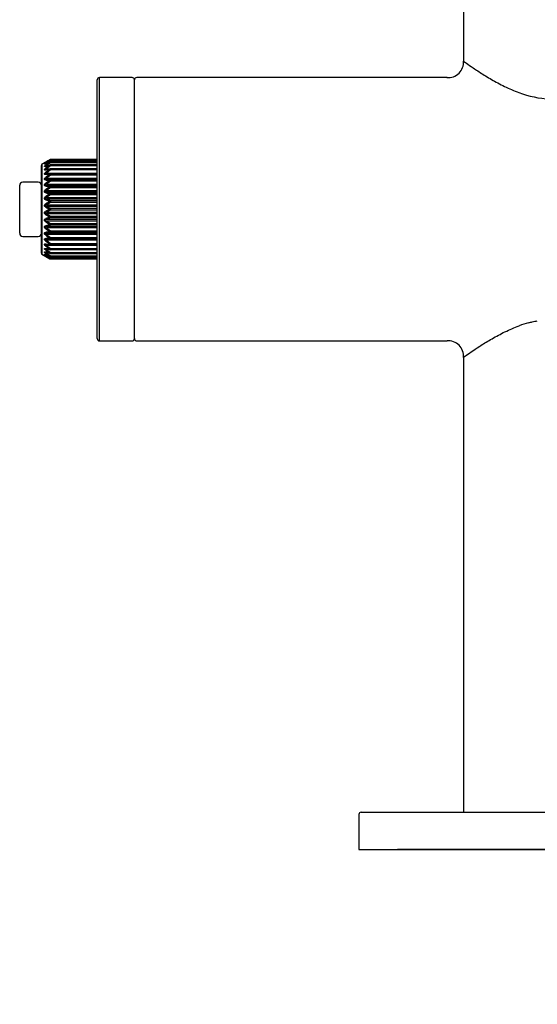
# Model space of a CAD drawing. Units: millimetres. Extents: x -21 to 368, y -35 to 567.
# Drawn here: x 6 to 73, y 311 to 438 of the extents above; entities that cross this region are included whole.
import ezdxf
from ezdxf.lldxf.tags import DXFTag

# ---------------------------------------------------------------- set-up
doc = ezdxf.new("R2010")
doc.units = ezdxf.units.MM
doc.layers.add('Default', color=7, linetype='Continuous')
doc.layers.add('DV1_Default', color=7, linetype='Continuous')
tags = doc.linetypes.add('CENTER2', pattern=[28.575, 19.05, -3.175, 3.175, -3.175]).pattern_tags.tags
tags[10:11] = [DXFTag(74, 4), DXFTag(75, 0), DXFTag(340, '0'), DXFTag(46, 0.0), DXFTag(50, 0.0), DXFTag(44, 0.0), DXFTag(45, 0.0)]
tags[8:9] = [DXFTag(74, 4), DXFTag(75, 0), DXFTag(340, '0'), DXFTag(46, 0.0), DXFTag(50, 0.0), DXFTag(44, 0.0), DXFTag(45, 0.0)]
tags[6:7] = [DXFTag(74, 4), DXFTag(75, 0), DXFTag(340, '0'), DXFTag(46, 0.0), DXFTag(50, 0.0), DXFTag(44, 0.0), DXFTag(45, 0.0)]
tags[4:5] = [DXFTag(74, 4), DXFTag(75, 0), DXFTag(340, '0'), DXFTag(46, 0.0), DXFTag(50, 0.0), DXFTag(44, 0.0), DXFTag(45, 0.0)]

# ---------------------------------------------------------------- blocks, each defined once
blk = doc.blocks.new('SEANNOT_GROUP1')
at = {"layer": 'Default', "color": 7, "linetype": 'CENTER2'}
for p, q in [((75.17, 350.55), (75.17, 310.55)), ((95.17, 330.55), (55.17, 330.55))]:
    blk.add_line(p, q, dxfattribs=at)
blk = doc.blocks.new('SE')
at = {"layer": 'DV1_Default', "color": 7, "linetype": 'Continuous'}
for p, q in [((63.67, 449.66), (63.67, 432.31)), ((16.37, 396.49), (16.37, 429.89)), ((16.67, 396.19), (16.67, 430.19)), ((20.87, 430.19), (16.67, 430.19)), ((21.17, 396.49), (21.17, 429.89)), ((61.56, 430.19), (21.47, 430.19)), ((10.26, 419.58), (9.22, 418.99)), ((10.33, 419.54), (10.27, 419.51)), ((10.33, 419.54), (10.33, 419.6)), ((16.37, 419.6), (10.33, 419.6)), ((16.37, 419.54), (10.33, 419.54)), ((10.33, 419.52), (10.33, 419.45)), ((16.37, 419.52), (10.33, 419.52)), ((9.15, 407.53), (9.15, 418.86)), ((9.22, 418.99), (9.22, 407.4)), ((10.33, 419.45), (9.8, 419.1)), ((10.33, 419.2), (9.8, 418.82)), ((9.8, 419.1), (9.85, 419.1)), ((9.8, 418.82), (10.06, 418.82)), ((10.33, 418.8), (9.8, 418.41)), ((9.8, 418.41), (16.37, 418.41)), ((10.33, 418.26), (9.8, 417.86)), ((16.37, 419.45), (10.33, 419.45)), ((10.33, 419.29), (10.33, 419.2)), ((16.37, 419.29), (10.33, 419.29)), ((16.37, 419.2), (10.33, 419.2)), ((10.33, 418.92), (10.33, 418.8)), ((16.37, 418.92), (10.33, 418.92)), ((16.37, 418.8), (10.33, 418.8)), ((10.33, 418.41), (10.33, 418.26)), ((16.37, 418.41), (10.33, 418.41)), ((16.37, 418.26), (10.33, 418.26)), ((9.8, 417.86), (16.37, 417.86)), ((9.8, 417.72), (10.33, 417.77)), ((10.33, 417.6), (9.8, 417.21)), ((9.8, 417.21), (16.37, 417.21)), ((16.37, 417.04), (9.8, 417.04)), ((9.8, 417.04), (10.33, 417.02)), ((10.33, 417.77), (10.33, 417.6)), ((16.37, 417.77), (10.33, 417.77)), ((16.37, 417.6), (10.33, 417.6)), ((10.33, 417.02), (16.37, 417.02)), ((10.33, 417.02), (10.33, 416.83)), ((6.35, 410.09), (6.35, 416.29)), ((8.75, 416.69), (6.75, 416.69)), ((10.33, 416.83), (9.8, 416.45)), ((9.8, 416.45), (16.37, 416.45)), ((16.37, 416.26), (9.8, 416.26)), ((9.8, 416.26), (10.33, 416.18)), ((10.33, 415.97), (9.8, 415.61)), ((16.37, 416.83), (10.33, 416.83)), ((10.33, 416.18), (16.37, 416.18)), ((10.33, 416.18), (10.33, 415.97)), ((16.37, 415.97), (10.33, 415.97)), ((9.8, 415.61), (16.37, 415.61)), ((16.37, 415.41), (9.8, 415.41)), ((9.8, 415.41), (10.33, 415.27)), ((10.33, 415.04), (9.8, 414.71)), ((9.8, 414.71), (16.37, 414.71)), ((16.37, 414.5), (9.8, 414.5)), ((9.8, 414.5), (10.33, 414.3)), ((10.33, 415.27), (16.37, 415.27)), ((10.33, 415.27), (10.33, 415.04)), ((16.37, 415.04), (10.33, 415.04)), ((10.33, 414.07), (9.8, 413.78)), ((9.8, 413.78), (16.37, 413.78)), ((16.37, 413.56), (9.8, 413.56)), ((9.8, 413.56), (10.33, 413.31)), ((10.33, 414.3), (16.37, 414.3)), ((10.33, 414.3), (10.33, 414.07)), ((16.37, 414.07), (10.33, 414.07)), ((10.33, 413.31), (16.37, 413.31)), ((10.33, 413.31), (10.33, 413.07)), ((10.33, 413.07), (9.8, 412.83)), ((9.8, 412.83), (16.37, 412.83)), ((16.37, 412.61), (9.8, 412.61)), ((9.8, 412.61), (10.33, 412.31)), ((10.33, 412.08), (9.8, 411.89)), ((9.8, 411.89), (16.37, 411.89)), ((16.37, 413.07), (10.33, 413.07)), ((10.33, 412.31), (16.37, 412.31)), ((10.33, 412.31), (10.33, 412.08)), ((16.37, 412.08), (10.33, 412.08)), ((16.37, 411.67), (9.8, 411.67)), ((9.8, 411.67), (10.33, 411.34)), ((10.33, 411.12), (9.8, 410.98)), ((9.8, 410.98), (16.37, 410.98)), ((16.37, 410.78), (9.8, 410.78)), ((9.8, 410.78), (10.33, 410.41)), ((10.33, 411.34), (16.37, 411.34)), ((10.33, 411.34), (10.33, 411.12)), ((16.37, 411.12), (10.33, 411.12)), ((6.75, 409.69), (8.75, 409.69)), ((10.33, 410.2), (9.8, 410.12)), ((9.8, 410.12), (16.37, 410.12)), ((16.37, 409.94), (9.8, 409.94)), ((9.8, 409.94), (10.33, 409.55)), ((10.33, 409.36), (9.8, 409.35)), ((9.8, 409.35), (16.37, 409.35)), ((10.33, 410.41), (16.37, 410.41)), ((10.33, 410.41), (10.33, 410.2)), ((16.37, 410.2), (10.33, 410.2)), ((10.33, 409.55), (16.37, 409.55)), ((10.33, 409.55), (10.33, 409.36)), ((16.37, 409.36), (10.33, 409.36)), ((9.75, 408.08), (10.28, 407.97)), ((16.37, 409.18), (9.8, 409.18)), ((9.8, 409.18), (10.33, 408.78)), ((10.33, 408.62), (9.8, 408.66)), ((16.37, 408.52), (9.8, 408.52)), ((9.8, 408.52), (10.33, 408.12)), ((10.33, 408.78), (16.37, 408.78)), ((10.33, 408.78), (10.33, 408.62)), ((10.33, 408.62), (16.37, 408.62)), ((10.33, 408.12), (16.37, 408.12)), ((10.33, 408.12), (10.33, 407.98)), ((9.22, 407.4), (10.26, 406.8)), ((16.37, 407.98), (9.8, 407.98)), ((9.8, 407.98), (10.33, 407.59)), ((10.06, 407.56), (9.8, 407.56)), ((9.8, 407.56), (10.33, 407.19)), ((9.85, 407.28), (9.8, 407.28)), ((9.8, 407.28), (10.33, 406.94)), ((10.28, 406.87), (10.33, 406.84)), ((10.33, 407.98), (16.37, 407.98)), ((10.33, 407.59), (16.37, 407.59)), ((10.33, 407.59), (10.33, 407.47)), ((10.33, 407.47), (16.37, 407.47)), ((10.33, 407.19), (16.37, 407.19)), ((10.33, 407.19), (10.33, 407.09)), ((10.33, 407.09), (16.37, 407.09)), ((10.33, 406.94), (16.37, 406.94)), ((10.33, 406.94), (10.33, 406.86)), ((10.33, 406.86), (16.37, 406.86)), ((10.33, 406.84), (16.37, 406.84)), ((10.33, 406.84), (10.33, 406.78)), ((10.33, 406.78), (16.37, 406.78)), ((16.67, 396.19), (20.87, 396.19)), ((21.47, 396.19), (61.56, 396.19)), ((63.67, 394.08), (63.67, 335.35)), ((50.17, 335.05), (50.17, 330.55)), ((50.47, 335.35), (99.87, 335.35)), ((50.17, 330.55), (100.17, 330.55))]:
    blk.add_line(p, q, dxfattribs=at)
for centre, radius, start, end in [((61.72, 432.14), 1.96, 264.8909, 5.0614), ((16.67, 429.89), 0.3, 90, 180), ((20.87, 429.89), 0.3, 0, 90), ((21.47, 429.89), 0.3, 90, 180), ((30.14, 385.12), 39.78, 119.982, 120.8689), ((29.05, 381.66), 42.26, 116.4094, 117.2162), ((31.3, 386.78), 38.9, 122.7458, 123.6806), ((10.33, 419.45), 0.15, 90, 120), ((10.33, 419.37), 0.15, 90, 116.4917), ((9.3, 418.86), 0.15, 120, 180), ((9.63, 419.06), 0.339, 276.6372, 291.868), ((9.71, 418.51), 0.225, 270.6303, 287.2279), ((27.89, 375.62), 47.07, 111.9979, 112.6967), ((32.26, 387.54), 38.61, 124.74, 125.7046), ((26.98, 363.42), 57.93, 106.7734, 107.3228), ((32.92, 387.7), 38.54, 126.0074, 126.9893), ((26.59, 333.03), 86.89, 100.8367, 101.1934), ((33.2, 387.45), 38.49, 126.5796, 127.5704), ((14.28, 397.54), 21.25, 100.8541, 102.3086), ((10.33, 419.14), 0.15, 90, 112.1551), ((10.33, 418.77), 0.15, 90, 107.0104), ((10.33, 418.26), 0.15, 90, 101.1528), ((28.26, 183.1), 235.3, 94.3875, 94.5172), ((33.06, 386.86), 38.37, 126.4723, 127.4649), ((21.06, 687.87), 271.14, 267.6051, 267.7174), ((32.53, 385.94), 38.18, 125.6824, 126.6697), ((10.33, 417.62), 0.15, 90, 94.7739), ((6.75, 416.29), 0.4, 90, 180), ((8.75, 416.29), 0.4, 0, 90), ((24.01, 504.56), 89.53, 260.8192, 261.1632), ((31.63, 384.63), 38.03, 124.1889, 125.1616), ((25.22, 471.17), 57.97, 254.4936, 255.0376), ((30.45, 382.79), 38.16, 121.9558, 122.9004), ((26.47, 457.72), 46.44, 248.8715, 249.5721), ((29.1, 380.1), 38.95, 118.9389, 119.8354), ((27.83, 450.71), 41.43, 244.0837, 244.8975), ((27.7, 375.96), 41.11, 115.0994, 115.9194), ((29.25, 446.53), 39.24, 240.1679, 241.0578), ((26.34, 369.01), 46.08, 110.4251, 111.1313), ((30.6, 443.83), 38.44, 237.1031, 238.0408), ((25.1, 355.65), 57.51, 104.9603, 105.5085), ((31.79, 441.98), 38.31, 234.8419, 235.8076), ((6.75, 410.09), 0.4, 180, 270), ((8.75, 410.09), 0.4, 270, 0), ((23.9, 322.52), 88.83, 98.8354, 99.1822), ((32.69, 440.67), 38.45, 233.3338, 234.3141), ((20.98, 140.41), 269.24, 92.2822, 92.3953), ((9.7, 407.83), 0.265, 75.2762, 89.0107), ((33.23, 439.75), 38.64, 232.5386, 233.5242), ((28.08, 641.05), 233.06, 265.4822, 265.6132), ((33.36, 439.15), 38.77, 232.4331, 233.4168), ((26.45, 492.62), 86.13, 258.805, 259.1649), ((10.33, 408.77), 0.15, 265.2261, 270), ((9.3, 407.53), 0.15, 180, 240), ((9.63, 407.29), 0.373, 69.4464, 83.0446), ((33.08, 438.9), 38.82, 233.0142, 233.9891), ((26.83, 462.51), 57.45, 252.6749, 253.2289), ((32.42, 439.08), 38.9, 234.2989, 235.2565), ((27.74, 450.41), 46.69, 247.3005, 248.005), ((31.46, 439.84), 39.19, 236.3229, 237.2508), ((28.9, 444.44), 41.93, 242.7807, 243.5937), ((30.29, 441.52), 40.09, 239.1344, 240.0146), ((10.33, 407.01), 0.15, 243.5083, 270), ((10.33, 406.93), 0.15, 240, 270), ((10.33, 407.24), 0.15, 247.8449, 270), ((10.33, 407.62), 0.15, 252.9896, 270), ((10.33, 408.13), 0.15, 258.8472, 270), ((16.67, 396.49), 0.3, 180, 270), ((20.87, 396.49), 0.3, 270, 0), ((21.47, 396.49), 0.3, 180, 270), ((61.73, 394.25), 1.95, 354.81, 95.1889), ((50.47, 335.05), 0.3, 90, 180)]:
    blk.add_arc(centre, radius, start, end, dxfattribs=at)
for centre, major_axis, ratio, start_param, end_param in [((10.33, 419.45), (0.075, -0.13), 0.369562, 2.140181, 3.141593), ((10.33, 419.37), (0.067, -0.134), 0.437692, 3.141593, 3.292844), ((10.33, 419.37), (-0.081, 0.126), 0.292332, 5.13963, 6.141043), ((9.8, 419.14), (-0.077, 0.129), 0.377831, 5.611757, 6.244209), ((9.8, 419.03), (-0.083, 0.125), 0.298873, 5.134948, 6.10303), ((9.8, 418.77), (-0.087, 0.122), 0.212556, 5.001223, 5.969305), ((9.8, 418.6), (0.045, -0.143), 0.552295, 3.109384, 3.589025), ((9.8, 418.38), (-0.09, 0.12), 0.121005, 4.872694, 5.840776), ((9.8, 418.15), (0.03, -0.147), 0.584869, 3.286594, 3.773937), ((9.8, 418.15), (0.03, -0.147), 0.584869, 3.111679, 3.286594), ((10.33, 419.14), (0.057, -0.139), 0.495045, 3.141593, 3.454689), ((10.33, 419.14), (-0.085, 0.123), 0.207904, 5.004645, 6.006057), ((10.33, 418.77), (0.044, -0.143), 0.540207, 3.141593, 3.627719), ((10.33, 418.77), (-0.088, 0.122), 0.118357, 4.874671, 5.876083), ((10.33, 418.26), (0.029, -0.147), 0.572069, 3.324475, 3.811127), ((10.33, 418.26), (-0.089, 0.121), 0.025895, 4.747509, 5.748921), ((10.33, 418.26), (0.029, -0.147), 0.572069, 3.141593, 3.324475), ((9.8, 417.86), (-0.091, 0.119), 0.026475, 4.747074, 5.715156), ((9.8, 417.57), (0.013, -0.149), 0.603042, 2.999202, 3.967284), ((9.8, 417.22), (0.091, -0.119), 0.068708, 3.834611, 4.802692), ((9.8, 416.89), (0.005, 0.15), 0.606366, 0.054882, 1.022964), ((10.33, 417.62), (0.012, -0.149), 0.589844, 3.141593, 4.002355), ((10.33, 417.62), (0.089, -0.121), 0.067204, 3.802407, 4.803819), ((10.33, 416.87), (0.005, 0.15), 0.593095, 0.054203, 1.055615), ((10.33, 416.87), (0.087, -0.122), 0.158649, 3.930546, 4.931959), ((9.8, 416.49), (0.089, -0.121), 0.162199, 3.961241, 4.929323), ((9.8, 416.11), (0.023, 0.148), 0.594759, 0.250615, 1.218697), ((9.8, 415.67), (0.086, -0.123), 0.251695, 4.091797, 5.059879), ((10.33, 416.03), (0.022, 0.148), 0.581742, 0.247636, 1.249048), ((10.33, 416.03), (0.084, -0.125), 0.246187, 4.062478, 5.06389), ((9.8, 415.27), (0.039, 0.145), 0.568507, 0.439726, 1.407808), ((9.8, 414.79), (0.081, -0.127), 0.334995, 4.228561, 5.196643), ((9.8, 414.37), (0.053, 0.14), 0.528257, 0.618663, 1.586745), ((10.33, 415.13), (0.038, 0.145), 0.556065, 0.434943, 1.436355), ((10.33, 415.13), (0.079, -0.128), 0.327663, 4.200386, 5.201799), ((9.8, 413.88), (0.074, -0.131), 0.410045, 4.373742, 5.341824), ((9.8, 413.44), (0.064, 0.135), 0.474999, 0.785833, 1.753915), ((10.33, 414.17), (0.051, 0.141), 0.516695, 0.612784, 1.614196), ((10.33, 414.17), (0.072, -0.132), 0.401071, 4.346356, 5.347768), ((10.33, 413.19), (0.063, 0.136), 0.464603, 0.779599, 1.781011), ((10.33, 413.19), (0.063, -0.136), 0.464603, 4.502174, 5.503587), ((9.8, 412.94), (0.064, -0.135), 0.474999, 4.529271, 5.497353), ((9.8, 412.51), (0.074, 0.131), 0.410045, 0.941361, 1.909443), ((9.8, 412.02), (0.053, -0.14), 0.528257, 4.696441, 5.664522), ((10.33, 412.21), (0.072, 0.132), 0.401071, 0.935417, 1.936829), ((10.33, 412.21), (0.051, -0.141), 0.516695, 4.668989, 5.670401), ((9.8, 411.59), (0.081, 0.127), 0.334995, 1.086542, 2.054624), ((9.8, 411.12), (0.039, -0.145), 0.568507, 4.875377, 5.843459), ((9.8, 410.71), (0.086, 0.123), 0.251695, 1.223307, 2.191389), ((10.33, 411.26), (0.079, 0.128), 0.327663, 1.081387, 2.082799), ((10.33, 411.26), (0.038, -0.145), 0.556065, 4.846831, 5.848243), ((9.8, 410.27), (0.023, -0.148), 0.594759, 5.064489, 6.03257), ((9.8, 409.9), (0.089, 0.121), 0.162199, 1.353862, 2.321944), ((9.8, 409.5), (0.005, -0.15), 0.606366, 5.260221, 6.228303), ((10.33, 410.35), (0.084, 0.125), 0.246187, 1.219295, 2.220708), ((10.33, 410.35), (0.022, -0.148), 0.581742, 5.034138, 6.03555), ((10.33, 409.51), (0.087, 0.122), 0.158649, 1.351227, 2.352639), ((10.33, 409.51), (0.005, -0.15), 0.593095, 5.22757, 6.228982), ((9.8, 409.16), (0.091, 0.119), 0.068708, 1.480493, 2.448575), ((9.8, 408.81), (0.013, 0.149), 0.603042, 2.315902, 3.283984), ((9.8, 408.53), (-0.091, -0.119), 0.026475, 0.568029, 1.536111), ((9.8, 408.24), (0.03, 0.147), 0.584869, 2.509248, 2.992985), ((9.8, 408.24), (0.03, 0.147), 0.584869, 2.992985, 3.15274), ((10.33, 408.77), (0.089, 0.121), 0.067204, 1.479366, 2.480778), ((10.33, 408.77), (0.012, 0.149), 0.589844, 2.28083, 3.141593), ((10.33, 408.13), (-0.089, -0.121), 0.025895, 0.534264, 1.535676), ((10.33, 408.13), (0.029, 0.147), 0.572069, 2.472058, 2.966543), ((9.8, 408.01), (-0.09, -0.12), 0.121005, 0.442409, 1.410491), ((9.8, 407.78), (0.045, 0.143), 0.552295, 2.69416, 3.156947), ((9.8, 407.61), (-0.087, -0.122), 0.212556, 0.313881, 1.281963), ((9.8, 407.46), (0.058, 0.138), 0.506122, 2.86795, 3.155509), ((9.8, 407.36), (-0.083, -0.125), 0.298873, 0.180156, 1.148238), ((9.8, 407.24), (-0.077, -0.129), 0.377831, 0.038977, 0.671075), ((10.33, 407.62), (-0.088, -0.122), 0.118357, 0.407103, 1.408515), ((10.33, 407.62), (0.044, 0.143), 0.540207, 2.655467, 3.141593), ((10.33, 407.24), (-0.085, -0.123), 0.207904, 0.277128, 1.278541), ((10.33, 407.24), (0.057, 0.139), 0.495045, 2.828496, 3.141593), ((10.33, 407.01), (-0.081, -0.126), 0.292332, 0.142143, 1.143555), ((10.33, 407.01), (0.067, 0.134), 0.437692, 2.990341, 3.141593), ((10.33, 406.93), (0.075, 0.13), 0.369562, 3.141593, 4.143005), ((10.33, 408.13), (0.029, 0.147), 0.572069, 2.966543, 3.141593)]:
    blk.add_ellipse(centre, major_axis=major_axis, ratio=ratio, start_param=start_param, end_param=end_param, dxfattribs=at)
for points in [[(63.76, 432.25), (63.71, 432.28), (63.68, 432.3), (63.67, 432.31)], [(72.11, 398.54), (71.69, 398.42), (71.27, 398.29), (70.87, 398.14)]]:
    blk.add_open_spline(points, degree=3, dxfattribs=at)
for points, knots in [([(63.67, 432.31), (63.67, 432.31), (63.85, 432.18), (64.61, 431.66), (65.79, 430.86), (67.25, 429.96), (68.94, 429.04), (71.35, 427.98), (74.15, 427.31), (76.95, 427.5), (78.97, 428.02), (80.87, 428.79), (82.61, 429.68), (84.14, 430.6), (85.42, 431.44), (86.32, 432.06), (86.63, 432.28), (86.67, 432.31), (86.67, 432.31)], [0, 0, 0, 0, 0.064378, 0.132108, 0.196953, 0.260521, 0.322212, 0.381663, 0.493426, 0.548327, 0.604817, 0.663826, 0.725018, 0.787828, 0.852071, 0.92049, 0.98414, 1, 1, 1, 1]), ([(9.73, 419.23), (9.68, 419.21), (9.65, 419.19), (9.58, 419.16), (9.55, 419.15), (9.55, 419.16), (9.58, 419.18), (9.64, 419.22), (9.68, 419.24), (9.73, 419.27)], [0, 0, 0, 0, 0.25, 0.25, 0.5, 0.5, 0.75, 0.75, 1, 1, 1, 1]), ([(9.73, 419.05), (9.68, 419.03), (9.65, 419.02), (9.58, 419), (9.55, 419), (9.55, 419.02), (9.58, 419.05), (9.64, 419.1), (9.68, 419.13), (9.73, 419.15)], [0, 0, 0, 0, 0.25, 0.25, 0.5, 0.5, 0.75, 0.75, 1, 1, 1, 1]), ([(9.73, 418.72), (9.68, 418.71), (9.65, 418.7), (9.58, 418.69), (9.55, 418.7), (9.55, 418.74), (9.58, 418.77), (9.64, 418.83), (9.68, 418.86), (9.73, 418.89)], [0, 0, 0, 0, 0.25, 0.25, 0.5, 0.5, 0.75, 0.75, 1, 1, 1, 1]), ([(9.73, 418.26), (9.68, 418.25), (9.65, 418.25), (9.58, 418.25), (9.55, 418.27), (9.55, 418.32), (9.58, 418.36), (9.64, 418.43), (9.68, 418.46), (9.73, 418.49)], [0, 0, 0, 0, 0.25, 0.25, 0.5, 0.5, 0.75, 0.75, 1, 1, 1, 1]), ([(9.73, 419.24), (9.71, 419.23), (9.67, 419.21), (9.62, 419.18), (9.6, 419.17), (9.59, 419.17), (9.59, 419.17), (9.6, 419.17), (9.6, 419.17), (9.6, 419.17)], [0, 0, 0, 0, 0.231528, 0.633788, 0.800688, 0.897411, 0.950695, 0.996956, 1, 1, 1, 1]), ([(9.8, 419.1), (9.79, 419.1), (9.78, 419.09), (9.77, 419.09), (9.74, 419.08), (9.71, 419.07), (9.68, 419.06), (9.67, 419.05), (9.65, 419.05), (9.64, 419.04), (9.64, 419.04), (9.64, 419.04), (9.64, 419.04), (9.63, 419.04), (9.63, 419.03), (9.63, 419.03), (9.63, 419.03), (9.63, 419.03), (9.63, 419.03), (9.63, 419.03), (9.63, 419.03), (9.63, 419.03), (9.63, 419.03), (9.63, 419.03), (9.64, 419.03), (9.64, 419.03), (9.64, 419.03), (9.64, 419.03)], [0, 0, 0, 0, 0.146754, 0.146754, 0.146754, 0.516395, 0.516395, 0.516395, 0.702858, 0.702858, 0.702858, 0.733226, 0.733226, 0.733226, 0.806487, 0.806487, 0.806487, 0.846081, 0.846081, 0.846081, 0.901524, 0.901524, 0.901524, 0.954309, 0.954309, 0.954309, 1, 1, 1, 1]), ([(9.73, 419.06), (9.72, 419.05), (9.69, 419.04), (9.65, 419.03), (9.64, 419.02), (9.63, 419.02), (9.64, 419.03), (9.64, 419.02), (9.64, 419.02)], [0, 0, 0, 0, 0.239375, 0.597493, 0.769415, 0.867733, 0.949672, 1, 1, 1, 1]), ([(9.8, 418.82), (9.79, 418.82), (9.78, 418.82), (9.77, 418.81), (9.74, 418.8), (9.71, 418.79), (9.68, 418.78), (9.67, 418.77), (9.65, 418.76), (9.64, 418.75), (9.64, 418.75), (9.64, 418.75), (9.64, 418.75), (9.63, 418.75), (9.63, 418.75), (9.63, 418.74), (9.63, 418.74), (9.63, 418.74), (9.63, 418.74), (9.63, 418.74), (9.63, 418.73), (9.63, 418.73), (9.63, 418.73), (9.63, 418.73), (9.64, 418.73), (9.64, 418.73), (9.65, 418.73), (9.65, 418.73), (9.66, 418.73), (9.66, 418.73), (9.67, 418.73)], [0, 0, 0, 0, 0.129715, 0.129715, 0.129715, 0.456441, 0.456441, 0.456441, 0.621255, 0.621255, 0.621255, 0.648097, 0.648097, 0.648097, 0.712852, 0.712852, 0.712852, 0.747849, 0.747849, 0.747849, 0.796856, 0.796856, 0.796856, 0.843512, 0.843512, 0.843512, 0.92455, 0.92455, 0.92455, 1, 1, 1, 1]), ([(9.8, 418.41), (9.79, 418.4), (9.78, 418.4), (9.77, 418.39), (9.74, 418.38), (9.71, 418.37), (9.68, 418.36), (9.67, 418.35), (9.65, 418.34), (9.64, 418.33), (9.64, 418.33), (9.64, 418.33), (9.64, 418.33), (9.63, 418.32), (9.63, 418.32), (9.63, 418.32), (9.63, 418.31), (9.63, 418.31), (9.63, 418.31), (9.63, 418.31), (9.63, 418.31), (9.63, 418.3), (9.63, 418.3), (9.63, 418.3), (9.64, 418.3), (9.64, 418.3), (9.65, 418.29), (9.65, 418.29), (9.66, 418.29), (9.68, 418.29), (9.69, 418.29), (9.7, 418.29), (9.7, 418.29), (9.71, 418.29)], [0, 0, 0, 0, 0.112677, 0.112677, 0.112677, 0.396487, 0.396487, 0.396487, 0.539652, 0.539652, 0.539652, 0.562968, 0.562968, 0.562968, 0.619218, 0.619218, 0.619218, 0.649618, 0.649618, 0.649618, 0.692188, 0.692188, 0.692188, 0.732715, 0.732715, 0.732715, 0.80311, 0.80311, 0.80311, 0.935567, 0.935567, 0.935567, 1, 1, 1, 1]), ([(9.73, 417.67), (9.68, 417.67), (9.65, 417.67), (9.58, 417.69), (9.55, 417.71), (9.55, 417.78), (9.58, 417.82), (9.64, 417.89), (9.68, 417.93), (9.73, 417.96)], [0, 0, 0, 0, 0.25, 0.25, 0.5, 0.5, 0.75, 0.75, 1, 1, 1, 1]), ([(9.73, 416.97), (9.68, 416.97), (9.65, 416.98), (9.58, 417.01), (9.55, 417.04), (9.55, 417.12), (9.58, 417.16), (9.64, 417.24), (9.68, 417.28), (9.73, 417.31)], [0, 0, 0, 0, 0.25, 0.25, 0.5, 0.5, 0.75, 0.75, 1, 1, 1, 1]), ([(9.8, 417.86), (9.79, 417.86), (9.78, 417.86), (9.77, 417.85), (9.74, 417.84), (9.71, 417.82), (9.68, 417.81), (9.67, 417.8), (9.65, 417.79), (9.64, 417.78), (9.64, 417.78), (9.64, 417.78), (9.64, 417.78), (9.63, 417.77), (9.63, 417.77), (9.63, 417.76), (9.63, 417.76), (9.63, 417.76), (9.63, 417.76), (9.63, 417.75), (9.63, 417.75), (9.63, 417.75), (9.63, 417.75), (9.63, 417.74), (9.64, 417.74), (9.64, 417.74), (9.65, 417.74), (9.65, 417.73), (9.66, 417.73), (9.68, 417.73), (9.69, 417.73), (9.71, 417.72), (9.73, 417.72), (9.76, 417.72)], [0, 0, 0, 0, 0.096819, 0.096819, 0.096819, 0.340686, 0.340686, 0.340686, 0.463703, 0.463703, 0.463703, 0.483738, 0.483738, 0.483738, 0.532071, 0.532071, 0.532071, 0.558193, 0.558193, 0.558193, 0.594771, 0.594771, 0.594771, 0.629595, 0.629595, 0.629595, 0.690082, 0.690082, 0.690082, 0.803897, 0.803897, 0.803897, 1, 1, 1, 1]), ([(9.8, 417.21), (9.79, 417.2), (9.78, 417.2), (9.77, 417.19), (9.74, 417.18), (9.71, 417.17), (9.68, 417.15), (9.67, 417.14), (9.65, 417.13), (9.64, 417.12), (9.64, 417.12), (9.64, 417.12), (9.64, 417.11), (9.63, 417.11), (9.63, 417.1), (9.63, 417.1), (9.63, 417.1), (9.63, 417.09), (9.63, 417.09), (9.63, 417.09), (9.63, 417.08), (9.63, 417.08), (9.63, 417.08), (9.63, 417.07), (9.64, 417.07), (9.64, 417.07), (9.65, 417.06), (9.65, 417.06), (9.66, 417.06), (9.68, 417.05), (9.69, 417.05), (9.72, 417.04), (9.76, 417.04), (9.8, 417.04)], [0, 0, 0, 0, 0.086841, 0.086841, 0.086841, 0.305577, 0.305577, 0.305577, 0.415916, 0.415916, 0.415916, 0.433886, 0.433886, 0.433886, 0.477239, 0.477239, 0.477239, 0.500668, 0.500668, 0.500668, 0.533477, 0.533477, 0.533477, 0.564712, 0.564712, 0.564712, 0.618966, 0.618966, 0.618966, 0.721052, 0.721052, 0.721052, 1, 1, 1, 1]), ([(9.73, 416.18), (9.68, 416.18), (9.65, 416.2), (9.58, 416.24), (9.55, 416.27), (9.55, 416.36), (9.58, 416.41), (9.64, 416.49), (9.68, 416.53), (9.73, 416.56)], [0, 0, 0, 0, 0.25, 0.25, 0.5, 0.5, 0.75, 0.75, 1, 1, 1, 1]), ([(9.73, 415.31), (9.68, 415.32), (9.65, 415.34), (9.58, 415.39), (9.55, 415.43), (9.55, 415.53), (9.58, 415.58), (9.64, 415.66), (9.68, 415.7), (9.73, 415.73)], [0, 0, 0, 0, 0.25, 0.25, 0.5, 0.5, 0.75, 0.75, 1, 1, 1, 1]), ([(9.8, 416.45), (9.79, 416.44), (9.78, 416.44), (9.77, 416.43), (9.74, 416.42), (9.71, 416.41), (9.68, 416.39), (9.67, 416.38), (9.65, 416.37), (9.64, 416.36), (9.64, 416.36), (9.64, 416.36), (9.64, 416.35), (9.63, 416.35), (9.63, 416.34), (9.63, 416.34), (9.63, 416.33), (9.63, 416.33), (9.63, 416.33), (9.63, 416.32), (9.63, 416.32), (9.63, 416.32), (9.63, 416.31), (9.63, 416.31), (9.64, 416.31), (9.64, 416.3), (9.65, 416.3), (9.65, 416.29), (9.66, 416.29), (9.68, 416.28), (9.69, 416.28), (9.72, 416.27), (9.76, 416.26), (9.8, 416.26)], [0, 0, 0, 0, 0.086841, 0.086841, 0.086841, 0.305577, 0.305577, 0.305577, 0.415916, 0.415916, 0.415916, 0.433886, 0.433886, 0.433886, 0.477239, 0.477239, 0.477239, 0.500668, 0.500668, 0.500668, 0.533477, 0.533477, 0.533477, 0.564712, 0.564712, 0.564712, 0.618966, 0.618966, 0.618966, 0.721052, 0.721052, 0.721052, 1, 1, 1, 1]), ([(9.73, 414.39), (9.68, 414.41), (9.65, 414.43), (9.58, 414.49), (9.55, 414.54), (9.55, 414.64), (9.58, 414.69), (9.64, 414.77), (9.68, 414.8), (9.73, 414.83)], [0, 0, 0, 0, 0.25, 0.25, 0.5, 0.5, 0.75, 0.75, 1, 1, 1, 1]), ([(9.8, 415.61), (9.79, 415.6), (9.78, 415.6), (9.77, 415.6), (9.74, 415.58), (9.71, 415.57), (9.68, 415.55), (9.67, 415.54), (9.65, 415.53), (9.64, 415.52), (9.64, 415.52), (9.64, 415.52), (9.64, 415.52), (9.63, 415.51), (9.63, 415.51), (9.63, 415.5), (9.63, 415.5), (9.63, 415.49), (9.63, 415.49), (9.63, 415.49), (9.63, 415.48), (9.63, 415.48), (9.63, 415.47), (9.63, 415.47), (9.64, 415.47), (9.64, 415.46), (9.65, 415.46), (9.65, 415.45), (9.66, 415.44), (9.68, 415.44), (9.69, 415.43), (9.72, 415.42), (9.76, 415.41), (9.8, 415.41)], [0, 0, 0, 0, 0.086841, 0.086841, 0.086841, 0.305577, 0.305577, 0.305577, 0.415916, 0.415916, 0.415916, 0.433886, 0.433886, 0.433886, 0.477239, 0.477239, 0.477239, 0.500668, 0.500668, 0.500668, 0.533477, 0.533477, 0.533477, 0.564712, 0.564712, 0.564712, 0.618966, 0.618966, 0.618966, 0.721052, 0.721052, 0.721052, 1, 1, 1, 1]), ([(9.8, 414.71), (9.79, 414.71), (9.78, 414.7), (9.77, 414.7), (9.74, 414.69), (9.71, 414.68), (9.68, 414.66), (9.67, 414.65), (9.65, 414.64), (9.64, 414.63), (9.64, 414.63), (9.64, 414.62), (9.64, 414.62), (9.63, 414.62), (9.63, 414.61), (9.63, 414.6), (9.63, 414.6), (9.63, 414.6), (9.63, 414.59), (9.63, 414.59), (9.63, 414.58), (9.63, 414.58), (9.63, 414.58), (9.63, 414.57), (9.64, 414.57), (9.64, 414.56), (9.65, 414.56), (9.65, 414.55), (9.66, 414.54), (9.68, 414.54), (9.69, 414.53), (9.72, 414.51), (9.76, 414.51), (9.8, 414.5)], [0, 0, 0, 0, 0.086841, 0.086841, 0.086841, 0.305577, 0.305577, 0.305577, 0.415916, 0.415916, 0.415916, 0.433886, 0.433886, 0.433886, 0.477239, 0.477239, 0.477239, 0.500668, 0.500668, 0.500668, 0.533477, 0.533477, 0.533477, 0.564712, 0.564712, 0.564712, 0.618966, 0.618966, 0.618966, 0.721052, 0.721052, 0.721052, 1, 1, 1, 1]), ([(9.73, 413.45), (9.68, 413.47), (9.65, 413.49), (9.58, 413.56), (9.55, 413.61), (9.55, 413.71), (9.58, 413.76), (9.64, 413.84), (9.68, 413.87), (9.73, 413.89)], [0, 0, 0, 0, 0.25, 0.25, 0.5, 0.5, 0.75, 0.75, 1, 1, 1, 1]), ([(9.8, 413.78), (9.79, 413.77), (9.78, 413.77), (9.77, 413.77), (9.74, 413.76), (9.71, 413.74), (9.68, 413.73), (9.67, 413.72), (9.65, 413.71), (9.64, 413.7), (9.64, 413.7), (9.64, 413.69), (9.64, 413.69), (9.63, 413.69), (9.63, 413.68), (9.63, 413.67), (9.63, 413.67), (9.63, 413.67), (9.63, 413.66), (9.63, 413.66), (9.63, 413.65), (9.63, 413.65), (9.63, 413.64), (9.63, 413.64), (9.64, 413.64), (9.64, 413.63), (9.65, 413.62), (9.65, 413.62), (9.66, 413.61), (9.68, 413.6), (9.69, 413.6), (9.72, 413.58), (9.76, 413.57), (9.8, 413.56)], [0, 0, 0, 0, 0.086841, 0.086841, 0.086841, 0.305577, 0.305577, 0.305577, 0.415916, 0.415916, 0.415916, 0.433886, 0.433886, 0.433886, 0.477239, 0.477239, 0.477239, 0.500668, 0.500668, 0.500668, 0.533477, 0.533477, 0.533477, 0.564712, 0.564712, 0.564712, 0.618966, 0.618966, 0.618966, 0.721052, 0.721052, 0.721052, 1, 1, 1, 1]), ([(9.73, 412.49), (9.68, 412.52), (9.65, 412.54), (9.58, 412.62), (9.55, 412.67), (9.55, 412.77), (9.58, 412.82), (9.64, 412.89), (9.68, 412.92), (9.73, 412.94)], [0, 0, 0, 0, 0.25, 0.25, 0.5, 0.5, 0.75, 0.75, 1, 1, 1, 1]), ([(9.73, 411.56), (9.68, 411.58), (9.65, 411.61), (9.58, 411.69), (9.55, 411.74), (9.55, 411.85), (9.58, 411.89), (9.64, 411.95), (9.68, 411.98), (9.73, 411.99)], [0, 0, 0, 0, 0.25, 0.25, 0.5, 0.5, 0.75, 0.75, 1, 1, 1, 1]), ([(9.8, 412.83), (9.79, 412.82), (9.78, 412.82), (9.77, 412.82), (9.74, 412.81), (9.71, 412.8), (9.68, 412.78), (9.67, 412.78), (9.65, 412.77), (9.64, 412.75), (9.64, 412.75), (9.64, 412.75), (9.64, 412.75), (9.63, 412.74), (9.63, 412.74), (9.63, 412.73), (9.63, 412.73), (9.63, 412.72), (9.63, 412.72), (9.63, 412.72), (9.63, 412.71), (9.63, 412.71), (9.63, 412.7), (9.63, 412.7), (9.64, 412.69), (9.64, 412.69), (9.65, 412.68), (9.65, 412.68), (9.66, 412.67), (9.68, 412.66), (9.69, 412.65), (9.72, 412.63), (9.76, 412.62), (9.8, 412.61)], [0, 0, 0, 0, 0.086841, 0.086841, 0.086841, 0.305577, 0.305577, 0.305577, 0.415916, 0.415916, 0.415916, 0.433886, 0.433886, 0.433886, 0.477239, 0.477239, 0.477239, 0.500668, 0.500668, 0.500668, 0.533477, 0.533477, 0.533477, 0.564712, 0.564712, 0.564712, 0.618966, 0.618966, 0.618966, 0.721052, 0.721052, 0.721052, 1, 1, 1, 1]), ([(9.8, 411.89), (9.79, 411.88), (9.78, 411.88), (9.77, 411.88), (9.74, 411.87), (9.71, 411.86), (9.68, 411.85), (9.67, 411.84), (9.65, 411.83), (9.64, 411.82), (9.64, 411.82), (9.64, 411.82), (9.64, 411.82), (9.63, 411.81), (9.63, 411.81), (9.63, 411.8), (9.63, 411.8), (9.63, 411.79), (9.63, 411.79), (9.63, 411.79), (9.63, 411.78), (9.63, 411.78), (9.63, 411.77), (9.63, 411.77), (9.64, 411.76), (9.64, 411.76), (9.65, 411.75), (9.65, 411.75), (9.66, 411.74), (9.68, 411.73), (9.69, 411.72), (9.72, 411.7), (9.76, 411.69), (9.8, 411.67)], [0, 0, 0, 0, 0.086841, 0.086841, 0.086841, 0.305577, 0.305577, 0.305577, 0.415916, 0.415916, 0.415916, 0.433886, 0.433886, 0.433886, 0.477239, 0.477239, 0.477239, 0.500668, 0.500668, 0.500668, 0.533477, 0.533477, 0.533477, 0.564712, 0.564712, 0.564712, 0.618966, 0.618966, 0.618966, 0.721052, 0.721052, 0.721052, 1, 1, 1, 1]), ([(9.73, 410.66), (9.68, 410.69), (9.65, 410.72), (9.58, 410.8), (9.55, 410.85), (9.55, 410.95), (9.58, 410.99), (9.64, 411.04), (9.68, 411.06), (9.73, 411.07)], [0, 0, 0, 0, 0.25, 0.25, 0.5, 0.5, 0.75, 0.75, 1, 1, 1, 1]), ([(9.8, 410.98), (9.79, 410.98), (9.78, 410.97), (9.77, 410.97), (9.74, 410.97), (9.71, 410.96), (9.68, 410.95), (9.67, 410.94), (9.65, 410.94), (9.64, 410.92), (9.64, 410.92), (9.64, 410.92), (9.64, 410.92), (9.63, 410.92), (9.63, 410.91), (9.63, 410.9), (9.63, 410.9), (9.63, 410.9), (9.63, 410.9), (9.63, 410.89), (9.63, 410.89), (9.63, 410.88), (9.63, 410.88), (9.63, 410.87), (9.64, 410.87), (9.64, 410.86), (9.65, 410.86), (9.65, 410.85), (9.66, 410.84), (9.68, 410.83), (9.69, 410.83), (9.72, 410.8), (9.76, 410.79), (9.8, 410.78)], [0, 0, 0, 0, 0.086841, 0.086841, 0.086841, 0.305577, 0.305577, 0.305577, 0.415916, 0.415916, 0.415916, 0.433886, 0.433886, 0.433886, 0.477239, 0.477239, 0.477239, 0.500668, 0.500668, 0.500668, 0.533477, 0.533477, 0.533477, 0.564712, 0.564712, 0.564712, 0.618966, 0.618966, 0.618966, 0.721052, 0.721052, 0.721052, 1, 1, 1, 1]), ([(9.73, 409.83), (9.68, 409.86), (9.65, 409.89), (9.58, 409.97), (9.55, 410.02), (9.55, 410.11), (9.58, 410.15), (9.64, 410.19), (9.68, 410.2), (9.73, 410.21)], [0, 0, 0, 0, 0.25, 0.25, 0.5, 0.5, 0.75, 0.75, 1, 1, 1, 1]), ([(9.73, 409.07), (9.68, 409.11), (9.65, 409.14), (9.58, 409.22), (9.55, 409.27), (9.55, 409.35), (9.58, 409.37), (9.64, 409.41), (9.68, 409.41), (9.73, 409.42)], [0, 0, 0, 0, 0.25, 0.25, 0.5, 0.5, 0.75, 0.75, 1, 1, 1, 1]), ([(9.8, 410.12), (9.79, 410.12), (9.78, 410.12), (9.77, 410.12), (9.74, 410.12), (9.71, 410.11), (9.68, 410.1), (9.67, 410.1), (9.65, 410.09), (9.64, 410.08), (9.64, 410.08), (9.64, 410.08), (9.64, 410.08), (9.63, 410.07), (9.63, 410.07), (9.63, 410.06), (9.63, 410.06), (9.63, 410.06), (9.63, 410.06), (9.63, 410.05), (9.63, 410.05), (9.63, 410.04), (9.63, 410.04), (9.63, 410.04), (9.64, 410.03), (9.64, 410.03), (9.65, 410.02), (9.65, 410.01), (9.66, 410), (9.68, 410), (9.69, 409.99), (9.72, 409.97), (9.76, 409.95), (9.8, 409.94)], [0, 0, 0, 0, 0.086841, 0.086841, 0.086841, 0.305577, 0.305577, 0.305577, 0.415916, 0.415916, 0.415916, 0.433886, 0.433886, 0.433886, 0.477239, 0.477239, 0.477239, 0.500668, 0.500668, 0.500668, 0.533477, 0.533477, 0.533477, 0.564712, 0.564712, 0.564712, 0.618966, 0.618966, 0.618966, 0.721052, 0.721052, 0.721052, 1, 1, 1, 1]), ([(9.8, 409.35), (9.79, 409.35), (9.78, 409.35), (9.77, 409.34), (9.74, 409.34), (9.71, 409.34), (9.68, 409.33), (9.67, 409.33), (9.65, 409.32), (9.64, 409.32), (9.64, 409.32), (9.64, 409.31), (9.64, 409.31), (9.63, 409.31), (9.63, 409.31), (9.63, 409.3), (9.63, 409.3), (9.63, 409.3), (9.63, 409.29), (9.63, 409.29), (9.63, 409.29), (9.63, 409.28), (9.63, 409.28), (9.63, 409.28), (9.64, 409.27), (9.64, 409.27), (9.65, 409.26), (9.65, 409.26), (9.66, 409.25), (9.68, 409.24), (9.69, 409.23), (9.72, 409.21), (9.76, 409.19), (9.8, 409.18)], [0, 0, 0, 0, 0.086841, 0.086841, 0.086841, 0.305577, 0.305577, 0.305577, 0.415916, 0.415916, 0.415916, 0.433886, 0.433886, 0.433886, 0.477239, 0.477239, 0.477239, 0.500668, 0.500668, 0.500668, 0.533477, 0.533477, 0.533477, 0.564712, 0.564712, 0.564712, 0.618966, 0.618966, 0.618966, 0.721052, 0.721052, 0.721052, 1, 1, 1, 1]), ([(9.73, 408.42), (9.68, 408.46), (9.65, 408.49), (9.58, 408.57), (9.55, 408.61), (9.55, 408.68), (9.58, 408.7), (9.64, 408.72), (9.68, 408.72), (9.73, 408.72)], [0, 0, 0, 0, 0.25, 0.25, 0.5, 0.5, 0.75, 0.75, 1, 1, 1, 1]), ([(9.73, 407.89), (9.68, 407.92), (9.65, 407.96), (9.58, 408.03), (9.55, 408.06), (9.55, 408.12), (9.58, 408.13), (9.64, 408.14), (9.68, 408.14), (9.73, 408.13)], [0, 0, 0, 0, 0.25, 0.25, 0.5, 0.5, 0.75, 0.75, 1, 1, 1, 1]), ([(9.76, 408.66), (9.73, 408.66), (9.7, 408.66), (9.68, 408.66), (9.67, 408.66), (9.65, 408.65), (9.64, 408.65), (9.64, 408.65), (9.64, 408.64), (9.64, 408.64), (9.63, 408.64), (9.63, 408.64), (9.63, 408.63), (9.63, 408.63), (9.63, 408.63), (9.63, 408.63), (9.63, 408.62), (9.63, 408.62), (9.63, 408.62), (9.63, 408.61), (9.63, 408.61), (9.64, 408.61), (9.64, 408.6), (9.65, 408.6), (9.65, 408.59), (9.66, 408.59), (9.68, 408.58), (9.69, 408.57), (9.72, 408.55), (9.76, 408.53), (9.8, 408.52)], [0, 0, 0, 0, 0.2285668, 0.2285668, 0.2285668, 0.3511428, 0.3511428, 0.3511428, 0.3711055, 0.3711055, 0.3711055, 0.4192658, 0.4192658, 0.4192658, 0.4452937, 0.4452937, 0.4452937, 0.4817406, 0.4817406, 0.4817406, 0.5164398, 0.5164398, 0.5164398, 0.5767099, 0.5767099, 0.5767099, 0.6901174, 0.6901174, 0.6901174, 1, 1, 1, 1]), ([(9.71, 408.1), (9.7, 408.1), (9.69, 408.1), (9.68, 408.1), (9.67, 408.09), (9.65, 408.09), (9.64, 408.09), (9.64, 408.09), (9.64, 408.09), (9.64, 408.09), (9.63, 408.08), (9.63, 408.08), (9.63, 408.08), (9.63, 408.08), (9.63, 408.08), (9.63, 408.07), (9.63, 408.07), (9.63, 408.07), (9.63, 408.07), (9.63, 408.06), (9.63, 408.06), (9.64, 408.06), (9.64, 408.05), (9.65, 408.05), (9.65, 408.05), (9.66, 408.04), (9.68, 408.03), (9.69, 408.02), (9.72, 408.01), (9.76, 407.99), (9.8, 407.98)], [0, 0, 0, 0, 0.097516, 0.097516, 0.097516, 0.240915, 0.240915, 0.240915, 0.264269, 0.264269, 0.264269, 0.320611, 0.320611, 0.320611, 0.35106, 0.35106, 0.35106, 0.393699, 0.393699, 0.393699, 0.434293, 0.434293, 0.434293, 0.504801, 0.504801, 0.504801, 0.637475, 0.637475, 0.637475, 1, 1, 1, 1]), ([(9.8, 408.66), (9.79, 408.66), (9.78, 408.66), (9.77, 408.66), (9.76, 408.66), (9.76, 408.66), (9.76, 408.66)], [0, 0, 0, 0, 0.869919, 0.869919, 0.869919, 1, 1, 1, 1]), ([(9.73, 407.49), (9.68, 407.52), (9.65, 407.55), (9.58, 407.61), (9.55, 407.64), (9.55, 407.68), (9.58, 407.69), (9.64, 407.69), (9.68, 407.68), (9.73, 407.66)], [0, 0, 0, 0, 0.25, 0.25, 0.5, 0.5, 0.75, 0.75, 1, 1, 1, 1]), ([(9.73, 407.23), (9.68, 407.26), (9.65, 407.28), (9.58, 407.34), (9.55, 407.36), (9.55, 407.39), (9.58, 407.38), (9.64, 407.37), (9.68, 407.35), (9.73, 407.33)], [0, 0, 0, 0, 0.25, 0.25, 0.5, 0.5, 0.75, 0.75, 1, 1, 1, 1]), ([(9.73, 407.12), (9.68, 407.14), (9.65, 407.16), (9.58, 407.21), (9.55, 407.22), (9.55, 407.23), (9.58, 407.22), (9.64, 407.19), (9.68, 407.17), (9.73, 407.15)], [0, 0, 0, 0, 0.25, 0.25, 0.5, 0.5, 0.75, 0.75, 1, 1, 1, 1]), ([(9.59, 407.21), (9.59, 407.21), (9.59, 407.21), (9.6, 407.21), (9.61, 407.21), (9.64, 407.19), (9.68, 407.17), (9.72, 407.15), (9.73, 407.15)], [0, 0, 0, 0, 0.016386, 0.089518, 0.204993, 0.401551, 0.740521, 1, 1, 1, 1]), ([(9.67, 407.66), (9.66, 407.66), (9.65, 407.66), (9.64, 407.66), (9.64, 407.66), (9.64, 407.65), (9.64, 407.65), (9.63, 407.65), (9.63, 407.65), (9.63, 407.65), (9.63, 407.65), (9.63, 407.65), (9.63, 407.65), (9.63, 407.64), (9.63, 407.64), (9.63, 407.64), (9.63, 407.64), (9.63, 407.64), (9.64, 407.63), (9.64, 407.63), (9.65, 407.63), (9.65, 407.62), (9.66, 407.62), (9.68, 407.61), (9.69, 407.6), (9.72, 407.59), (9.76, 407.57), (9.8, 407.56)], [0, 0, 0, 0, 0.125957, 0.125957, 0.125957, 0.152848, 0.152848, 0.152848, 0.217722, 0.217722, 0.217722, 0.252783, 0.252783, 0.252783, 0.301879, 0.301879, 0.301879, 0.348621, 0.348621, 0.348621, 0.429807, 0.429807, 0.429807, 0.582573, 0.582573, 0.582573, 1, 1, 1, 1]), ([(9.64, 407.36), (9.64, 407.36), (9.64, 407.36), (9.64, 407.36), (9.64, 407.36), (9.64, 407.36), (9.64, 407.36), (9.63, 407.36), (9.63, 407.36), (9.63, 407.36), (9.63, 407.36), (9.63, 407.36), (9.63, 407.36), (9.63, 407.35), (9.63, 407.35), (9.63, 407.35), (9.63, 407.35), (9.63, 407.35), (9.64, 407.35), (9.64, 407.34), (9.65, 407.34), (9.65, 407.34), (9.66, 407.33), (9.68, 407.33), (9.69, 407.32), (9.72, 407.31), (9.76, 407.3), (9.8, 407.28)], [0, 0, 0, 0, 0.00798, 0.00798, 0.00798, 0.0385, 0.0385, 0.0385, 0.112131, 0.112131, 0.112131, 0.151925, 0.151925, 0.151925, 0.207647, 0.207647, 0.207647, 0.260698, 0.260698, 0.260698, 0.352843, 0.352843, 0.352843, 0.526229, 0.526229, 0.526229, 1, 1, 1, 1]), ([(9.63, 407.36), (9.63, 407.36), (9.64, 407.36), (9.64, 407.36), (9.66, 407.35), (9.7, 407.34), (9.73, 407.33), (9.74, 407.32)], [0, 0, 0, 0, 0.059738, 0.174873, 0.355805, 0.662449, 1, 1, 1, 1]), ([(63.67, 394.07), (63.67, 394.07), (63.85, 394.2), (64.59, 394.72), (65.72, 395.48), (66.91, 396.21), (67.97, 396.82), (69.09, 397.4), (70.07, 397.85), (70.79, 398.11), (70.87, 398.14)], [0, 0, 0, 0, 0.171042, 0.340148, 0.50625, 0.668911, 0.748898, 0.827802, 0.981686, 1, 1, 1, 1]), ([(72.11, 398.54), (72.27, 398.58), (72.63, 398.67), (73, 398.75), (73.22, 398.79)], [0, 0, 0, 0, 0.416926, 1, 1, 1, 1])]:
    blk.add_open_spline(points, degree=3, knots=knots, dxfattribs=at)

msp = doc.modelspace()

# ---------------------------------------------------------------- block references
at = {"layer": 'Default'}
for name in ['SE', 'SEANNOT_GROUP1']:
    msp.add_blockref(name, (0, 0), dxfattribs=at)

doc.saveas('drawing.dxf')
